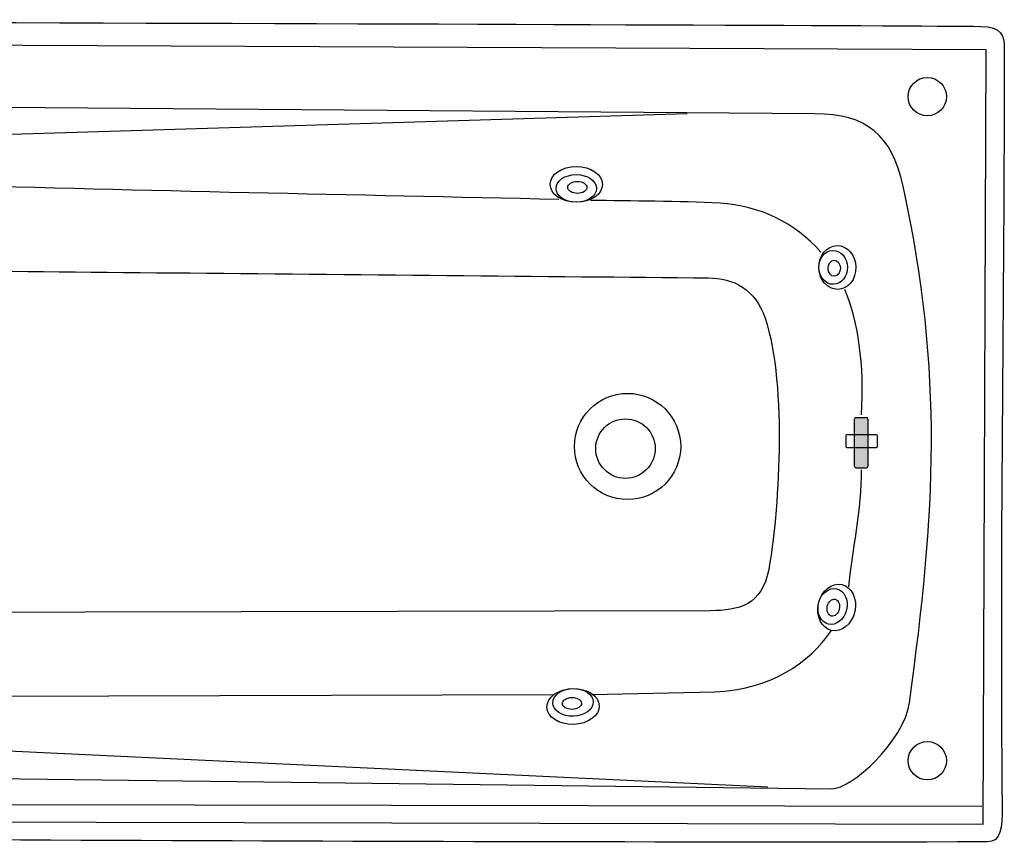
# Model space of a CAD drawing. Extents: x -1501 to 1585, y -1 to 1626.
# Drawn here: x -628 to 210, y 925 to 1626 of the extents above; entities that cross this region are included whole.
import ezdxf

# ---------------------------------------------------------------- set-up
doc = ezdxf.new("R2010")
doc.units = 0
doc.layers.add('LAYER_1', color=160, linetype='Continuous')

msp = doc.modelspace()

# ---------------------------------------------------------------- hatches: boundary and pattern name
at = {"layer": 'LAYER_1'}
h = msp.add_hatch(color=7, dxfattribs=at)
edge = h.paths.add_edge_path()
edge.add_spline(control_points=[(83.84, 1287.47), (83.84, 1287.47), (92.84, 1287.47), (92.84, 1287.47), (93.61, 1287.47), (94.23, 1286.66), (94.23, 1285.66), (94.23, 1285.66), (94.23, 1246.62), (94.23, 1246.62), (94.23, 1245.62), (93.61, 1244.81), (92.84, 1244.81), (92.84, 1244.81), (83.84, 1244.81), (83.84, 1244.81), (83.06, 1244.81), (82.45, 1245.62), (82.45, 1246.62), (82.45, 1246.62), (82.45, 1285.66), (82.45, 1285.66), (82.45, 1286.66), (83.06, 1287.47), (83.84, 1287.47)], knot_values=[0, 0, 0, 0, 1, 1, 1, 2, 2, 2, 3, 3, 3, 4, 4, 4, 5, 5, 5, 6, 6, 6, 7, 7, 7, 8, 8, 8, 8], degree=3, periodic=0)

# ---------------------------------------------------------------- linework, layer by layer
at = {"layer": 'LAYER_1', "color": 7}
for p, q in [((-703.29, 1050.19), (-173.56, 1051.7)), ((-1444.63, 959.55), (191.21, 956.82))]:
    msp.add_line(p, q, dxfattribs=at)
msp.add_lwpolyline([(-1445.53, 1607.95), (-1444.62, 1607.95), (-1443.72, 945.19), (192.11, 941.56), (194.83, 1600.7)], close=True, dxfattribs=at)
for centre, radius in [((144.65, 1560.78), 16.31), ((-110.49, 1262.96), 45.23), ((-112.34, 1261.14), 25.32), ((144.68, 995.41), 16.31)]:
    msp.add_circle(centre, radius, dxfattribs=at)
for centre, major_axis, ratio in [((-154.14, 1486.12), (22.29, -0.01), 0.684123), ((-154.16, 1482.65), (17.22, 0.01), 0.683792), ((-153.25, 1483.49), (8.15, -0.01), 0.618697), ((68.14, 1415.35), (0.38, -18.64), 0.846215), ((64.55, 1415.42), (0.3, -14.4), 0.846459), ((65.44, 1414.64), (0.14, -6.81), 0.765756), ((67.5, 1125.89), (-4.48, -19.5), 0.791487), ((64, 1126.72), (-3.46, -15.06), 0.791409), ((64.66, 1125.72), (-1.64, -7.13), 0.716449), ((-156.9, 1041.63), (-22.28, -0.59), 0.684047), ((-156.96, 1045.09), (-17.22, -0.45), 0.683632), ((-157.86, 1044.23), (-8.14, -0.21), 0.62041)]:
    msp.add_ellipse(centre, major_axis=major_axis, ratio=ratio, dxfattribs=at)
for points, knots in [([(-1444.62, 1626.11), (-1456.06, 1625.43), (-1461.8, 1616.36), (-1461.83, 1607.7), (-1462.72, 1388.56), (-1460.93, 1168.5), (-1461.83, 949.35), (-1461.83, 931.64), (-1459.82, 930.02), (-1450.05, 930.02), (-901.46, 930.36), (-352.87, 925.13), (195.73, 926.33), (207.46, 926.36), (208.59, 938.35), (208.42, 955.81), (206.18, 1171.55), (210.12, 1387.34), (210.23, 1603.09), (210.24, 1611.73), (208.21, 1620.37), (190.3, 1620.59), (78.23, 1621.96), (-1441.62, 1626.29), (-1444.62, 1626.11)], [0, 0, 0, 0, 1, 1, 1, 2, 2, 2, 3, 3, 3, 4, 4, 4, 5, 5, 5, 6, 6, 6, 7, 7, 7, 8, 8, 8, 8]), ([(-1339.5, 1118.6), (-1295.1, 1044.89), (-1223.2, 996.79), (-1111.12, 986.05), (-1111.12, 986.05), (63.43, 971.52), (63.43, 971.52), (80, 971.32), (124.88, 1011.78), (129.45, 1044.85), (151.86, 1207.44), (158.81, 1324.24), (124.15, 1484.49), (114.61, 1528.54), (93.04, 1545.88), (48.92, 1546.22), (48.92, 1546.22), (-1116.54, 1555.3), (-1116.54, 1555.3), (-1224.66, 1545.71), (-1304.88, 1499.77), (-1340.4, 1427.29)], [0, 0, 0, 0, 1, 1, 1, 2, 2, 2, 3, 3, 3, 4, 4, 4, 5, 5, 5, 6, 6, 6, 7, 7, 7, 7]), ([(-59.83, 1546.22), (-59.83, 1546.22), (-830.17, 1522.62), (-830.17, 1522.62), (-1198.65, 1523.31), (-1265.31, 1052.44), (-817.48, 1012.38), (-817.48, 1012.38), (9.05, 973.34), (9.05, 973.34)], [0, 0, 0, 0, 1, 1, 1, 2, 2, 2, 3, 3, 3, 3]), ([(53.92, 1428.45), (31.94, 1453.78), (1.69, 1467.9), (-31.74, 1469.96), (-66.66, 1472.12), (-107.17, 1471.71), (-142.16, 1472.5)], [0, 0, 0, 0, 1, 1, 1, 2, 2, 2, 2]), ([(-41.71, 1406.4), (-317.82, 1409.43), (-704.29, 1412.03), (-870.05, 1415.49), (-1035.79, 1418.95), (-1079.91, 1120.78), (-839.23, 1121.33), (-839.23, 1121.33), (-39.9, 1123.14), (-39.9, 1123.14), (-15.69, 1123.2), (4.01, 1127.84), (9.65, 1158.25), (17.9, 1202.88), (26, 1314), (6.57, 1372.28), (-1.55, 1396.66), (-20.63, 1406.68), (-41.71, 1406.4)], [0, 0, 0, 0, 1, 1, 1, 2, 2, 2, 3, 3, 3, 4, 4, 4, 5, 5, 5, 6, 6, 6, 6]), ([(83.84, 1287.47), (83.84, 1287.47), (92.84, 1287.47), (92.84, 1287.47), (93.61, 1287.47), (94.23, 1286.66), (94.23, 1285.66), (94.23, 1285.66), (94.23, 1246.62), (94.23, 1246.62), (94.23, 1245.62), (93.61, 1244.81), (92.84, 1244.81), (92.84, 1244.81), (83.84, 1244.81), (83.84, 1244.81), (83.06, 1244.81), (82.45, 1245.62), (82.45, 1246.62), (82.45, 1246.62), (82.45, 1285.66), (82.45, 1285.66), (82.45, 1286.66), (83.06, 1287.47), (83.84, 1287.47)], [0, 0, 0, 0, 1, 1, 1, 2, 2, 2, 3, 3, 3, 4, 4, 4, 5, 5, 5, 6, 6, 6, 7, 7, 7, 8, 8, 8, 8]), ([(77.01, 1272.96), (77.01, 1272.96), (100.59, 1272.96), (100.59, 1272.96), (101.58, 1272.96), (102.4, 1272.26), (102.4, 1271.39), (102.4, 1271.39), (102.4, 1263.61), (102.4, 1263.61), (102.4, 1262.74), (101.58, 1262.04), (100.59, 1262.04), (100.59, 1262.04), (77.01, 1262.04), (77.01, 1262.04), (76, 1262.04), (75.2, 1262.74), (75.2, 1263.61), (75.2, 1263.61), (75.2, 1271.39), (75.2, 1271.39), (75.2, 1272.26), (76, 1272.96), (77.01, 1272.96)], [0, 0, 0, 0, 1, 1, 1, 2, 2, 2, 3, 3, 3, 4, 4, 4, 5, 5, 5, 6, 6, 6, 7, 7, 7, 8, 8, 8, 8]), ([(-140.94, 1051.87), (-140.94, 1051.87), (-36.28, 1054.14), (-36.28, 1054.14), (10.82, 1056.23), (44.26, 1078.2), (62.78, 1106.11)], [0, 0, 0, 0, 1, 1, 1, 2, 2, 2, 2])]:
    msp.add_open_spline(points, degree=3, knots=knots, dxfattribs=at)
for points in [[(-169.02, 1473.27), (-343.61, 1477.07), (-522.39, 1480.43), (-696.8, 1485.74)], [(88.64, 1289.83), (91.49, 1332.56), (85.47, 1370.17), (74.58, 1396.61)], [(77.93, 1143.39), (80.32, 1171.13), (89.22, 1210.89), (88.52, 1243.19)]]:
    msp.add_open_spline(points, degree=3, dxfattribs=at)

doc.saveas('drawing.dxf')
